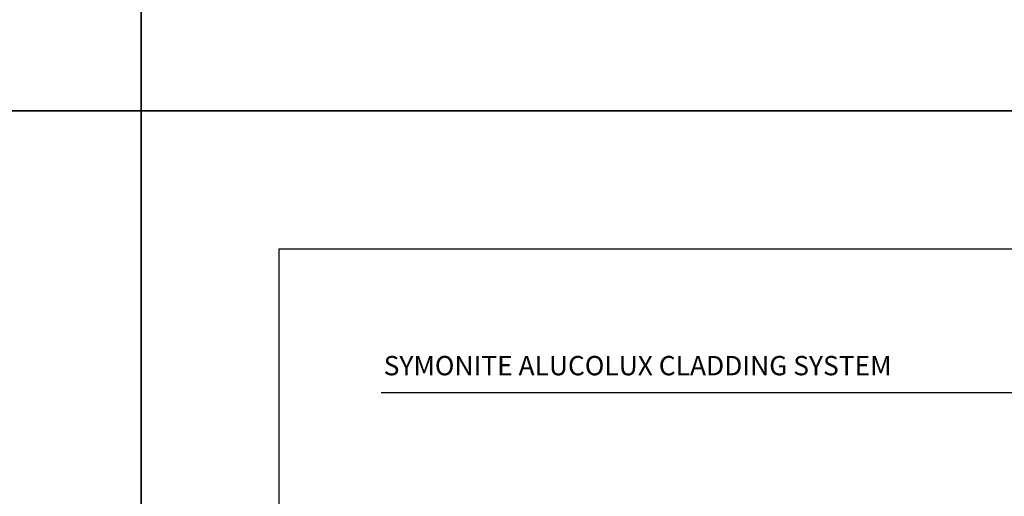
# Model space of a CAD drawing. Units: millimetres. Extents: x -8362 to 4256, y -3209 to 6379.
# Drawn here: x -751 to -395, y 1367 to 1540 of the extents above; entities that cross this region are included whole.
import ezdxf

# ---------------------------------------------------------------- set-up
doc = ezdxf.new("R2010")
doc.units = ezdxf.units.MM
doc.header["$PDMODE"] = 35
doc.header["$PDSIZE"] = -0.5
doc.layers.get('0').update_dxf_attribs({"linetype": 'CONTINUOUS'})
doc.layers.get('Defpoints').update_dxf_attribs({"linetype": 'CONTINUOUS'})
doc.layers.add('000_ANNOTATION', color=1, linetype='CONTINUOUS')
doc.layers.add('WHITE', color=7, linetype='CONTINUOUS')
doc.styles.add('Arial', font='arial.ttf')
doc.styles.add('ARIAL 2', font='arial.ttf', dxfattribs={"height": 2})
doc.dimstyles.new('DIMS', dxfattribs={"dimscale": 0, "dimtxt": 2, "dimasz": 1, "dimexe": 1, "dimexo": 1, "dimgap": 0.5, "dimtad": 0, "dimdec": 0, "dimtxsty": 'ARIAL 2', "dimblk": 'ARCHTICK', "dimcen": 2.5, "dimclrd": 256, "dimclre": 256, "dimclrt": 7, "dimadec": 0, "dimazin": 0, "dimtfac": 1, "dimtdec": 0, "dimtmove": 2, "dimatfit": 3, "dimfxl": 5, "dimfxlon": 1, "dimlwd": -1, "dimlwe": -1, "dimarcsym": 0})

# ---------------------------------------------------------------- blocks, each defined once
blk = doc.blocks.new('_ArchTick')
at = {"color": 0, "linetype": 'ByBlock', "const_width": 0.15}
blk.add_lwpolyline([(-0.5, -0.5), (0.5, 0.5)], dxfattribs=at)
blk = doc.blocks.new('*D135')
at = {"layer": '000_ANNOTATION'}
for p, q in [((1137.86, 147.01), (1143.77, 148.05)), ((-2839.15, -200.93), (-2845.15, -200.93))]:
    blk.add_line(p, q, dxfattribs=at)
for start, end in [(10, 94.9103), (95.0897, 180)]:
    blk.add_arc((-835.42, -200.93), 2008.72, start, end, dxfattribs=at)
at = {"layer": 'Defpoints', "color": 0, "lineweight": -2}
for p in [(-39.81, 1643.51), (-972.05, -200.93), (-969.05, -200.93), (-972.05, -225.02), (-999.55, -229.87)]:
    blk.add_point(p, dxfattribs=at)
at = {"layer": '000_ANNOTATION'}
for p, rotation in [((1142.78, 147.88), 280.0000000000022), ((-2844.15, -200.93), 269.9999999999999)]:
    blk.add_blockref('_ArchTick', p, dxfattribs=dict(at, rotation=rotation))
at = {"layer": '000_ANNOTATION', "color": 7, "insert": (-1010.49, 1800.15), "char_height": 2, "attachment_point": 5, "rotation": 5, "style": 'ARIAL 2'}
blk.add_mtext('170°', dxfattribs=at)

msp = doc.modelspace()

# ---------------------------------------------------------------- linework, layer by layer
at = {"layer": '000_ANNOTATION'}
msp.add_lwpolyline([(-620.25, 1404.63), (-343.05, 1404.63)], dxfattribs=at)
at = {"layer": 'Defpoints'}
for points in [[(-707.14, 1506.59), (-1206.96, 1506.59), (-1206.96, 2180.26), (-707.14, 2180.26)], [(-207.32, 1506.59), (-707.14, 1506.59), (-707.14, 2180.26), (-207.32, 2180.26)], [(-707.14, 832.92), (-1206.96, 832.92), (-1206.96, 1506.59), (-707.14, 1506.59)], [(-207.32, 832.92), (-707.14, 832.92), (-707.14, 1506.59), (-207.32, 1506.59)], [(-257.32, 882.92), (-657.14, 882.92), (-657.14, 1456.59), (-257.32, 1456.59)], [(-257.32, 882.92), (-657.14, 882.92), (-657.14, 1456.59), (-257.32, 1456.59)]]:
    msp.add_lwpolyline(points, close=True, dxfattribs=at)

# ---------------------------------------------------------------- texts
at = {"layer": 'WHITE', "insert": (-619.39, 1417.82), "char_height": 7, "width": 220.4216, "attachment_point": 1, "style": 'Arial'}
msp.add_mtext('{\\fArial|b1|i0|c0|p34;SYMONITE ALUCOLUX CLADDING SYSTEM}', dxfattribs=at)

# ---------------------------------------------------------------- dimensions: what is measured, and where the dimension line sits
at = {"layer": '000_ANNOTATION'}
dim = msp.add_angular_dim_2l(base=(-39.81, 1643.51), line1=((-999.55, -229.87), (-972.05, -225.02)), line2=((-972.05, -200.93), (-969.05, -200.93)), dimstyle='DIMS', dxfattribs=at)
dim.commit()
dim.dimension.update_dxf_attribs({"geometry": '*D135', "text_midpoint": (-1010.49, 1800.15)})

doc.saveas('drawing.dxf')
